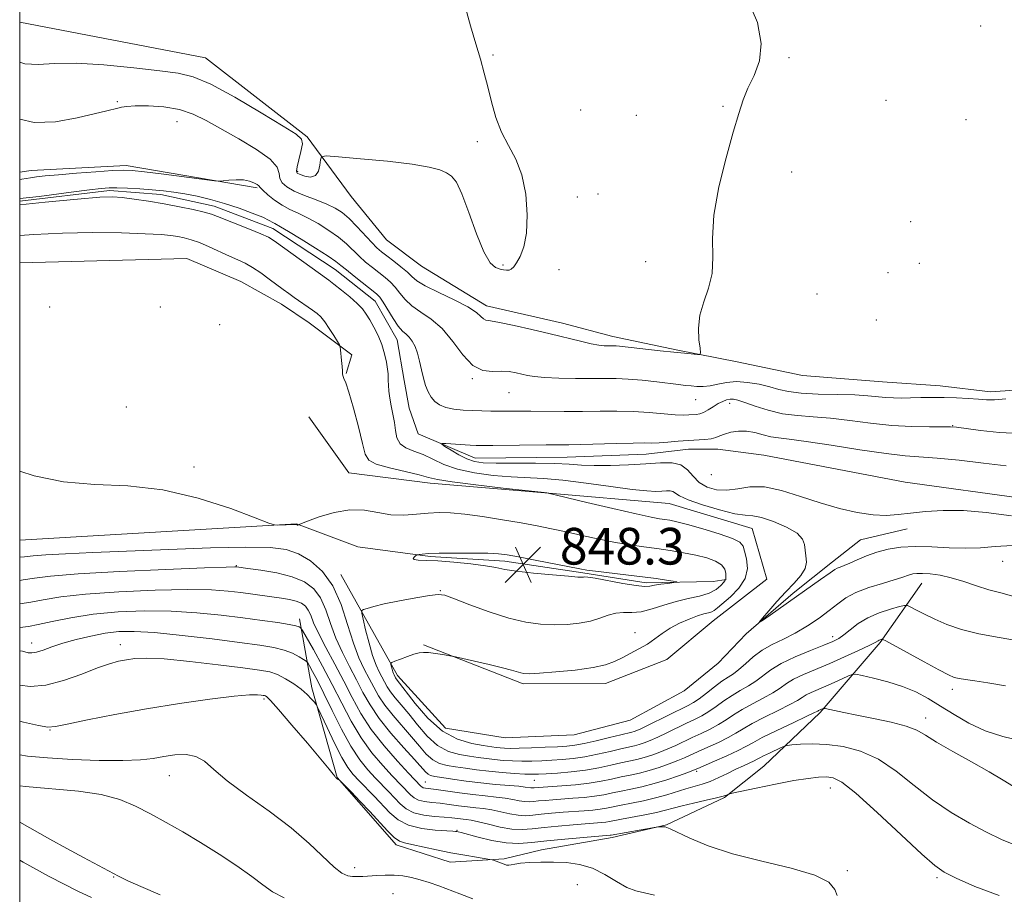
# Model space of a CAD drawing. Extents: x 2124800 to 2127700, y 329800 to 332700.
# Drawn here: x 2125000 to 2125215, y 331302 to 331493 of the extents above; entities that cross this region are included whole.
import ezdxf

# ---------------------------------------------------------------- set-up
doc = ezdxf.new("R2010")
doc.units = 0
doc.header["$MEASUREMENT"] = 0
doc.linetypes.add('rvrstm', pattern=[117.1, 50, -3.9, 0.5, -3.9, 0.5, -3.9, 0.5, -3.9, 50])
for name, color, linetype, lineweight in [('DTM HARD BREAKLINE', 7, 'Continuous', 0), ('DTM SPOT ELEVATION', 2, 'Continuous', 13), ('GRID LINE', 7, 'Continuous', 0), ('INDEX CONTOUR', 41, 'Continuous', 13), ('INTERMEDIATE CONTOUR', 44, 'Continuous', 0), ('SPOT ELEVATION', 7, 'Continuous', 0), ('STREAM - RIVER SINGLE LINE', 142, 'rvrstm', 0)]:
    doc.layers.add(name, color=color, linetype=linetype, lineweight=lineweight)
doc.styles.add('Style-ITALICS', font='ITALICS.shx')

# ---------------------------------------------------------------- blocks, each defined once
blk = doc.blocks.new('SPOT')
at = {"layer": 'SPOT ELEVATION'}
for p, q in [((-3.910000000149012, -3.909999999974389), (3.819999999832362, 3.809999999997672)), ((-1.649999999906868, 3.770000000018626), (1.720000000204891, -3.929999999993015))]:
    blk.add_line(p, q, dxfattribs=at)

msp = doc.modelspace()

# ---------------------------------------------------------------- linework, layer by layer
at = {"layer": 'DTM HARD BREAKLINE', "extrusion": (0.01609451502122212, -0.03492027830054717, 0.9992604969424359), "elevation": 23470.30770363357, "flags": 128}
msp.add_lwpolyline([(2068673.814964736, -588002.7780913969), (2068649.833117437, -587986.3934903911), (2068630.603307456, -587978.6530849088), (2068628.173871971, -587977.9671241594)], dxfattribs=at)
at = {"layer": 'DTM HARD BREAKLINE'}
for points in [[(2125000, 331492.742, 849.554), (2125040.5, 331485.02, 849), (2125062.7, 331467.77, 848.19), (2125072.35, 331454.69, 847.58), (2125079.99, 331445.28, 847.38), (2125087.66, 331439.53, 847.38), (2125101.81, 331430.87, 846.5600000000001), (2125118.44, 331427.08, 846.5600000000001), (2125129.38, 331424.14, 846.5600000000001), (2125143.58, 331421.18, 846.16), (2125156.56, 331418.63, 845.75), (2125170.76, 331415.67, 845.75), (2125188.22, 331414.3, 845.14), (2125200.81, 331413.38, 844.74), (2125211.77, 331412.07, 844.53), (2125227.62, 331413.16, 844.13), (2125236.97, 331413.08, 843.9200000000001), (2125247.51, 331410.55, 843.3100000000001), (2125258.06, 331408.84, 842.91), (2125265.37, 331407.97, 842.5)], [(2125000, 331440.233, 845.792), (2125036.48, 331441.17, 845.35), (2125048.22, 331436.2, 845.14), (2125057.11, 331431.25, 844.74), (2125063.18, 331427.14, 844.74), (2125072.46, 331420.15, 843.72), (2125071.21, 331416.1, 843.9200000000001)], [(2125088.126, 331356.848, 844.165), (2125109.829, 331348.378, 843.605), (2125127.812, 331348.41, 843.325), (2125141.179, 331353.659, 843.115), (2125151.268, 331362.149, 843.0450000000001), (2125162.989, 331371.234, 842.975), (2125159.819, 331382.28, 842.905), (2125141.681, 331387.737, 842.905), (2125114.585, 331390.048, 844.025), (2125089.546, 331392.124, 844.585), (2125071.827, 331394.407, 845.145), (2125063.058, 331406.612, 844.725)], [(2125000, 331379.736, 846.4580000000001), (2125060.37, 331383.27, 845.96), (2125073.74, 331378.29, 847.1700000000001), (2125089.57, 331376.12, 848.19), (2125105.81, 331375.17, 848.39), (2125122.85, 331372.59, 848.19), (2125136.65, 331370.44, 848.39), (2125151.28, 331370.73, 847.58), (2125154.13, 331371.11, 845.96)], [(2125070.03, 331372.22, 847.38), (2125082.44, 331350.18, 843.52), (2125092.91, 331338.71, 842.1), (2125105.89, 331336.57, 842.3000000000001), (2125120.93, 331337.26, 842.3000000000001), (2125133.15, 331340.4, 842.3000000000001), (2125144.99, 331346.81, 842.1), (2125152.35, 331352.84, 842.1), (2125158.5, 331359.29, 842.1), (2125168.73, 331368.14, 841.69), (2125177.32, 331374.98, 841.49), (2125183.46, 331379.8, 841.08), (2125193.64, 331382.16, 840.88)], [(2125061.01, 331362.55, 853.47), (2125063.73, 331347.49, 857.54), (2125069.25, 331327.94, 859.97), (2125076.09, 331320.16, 860.38), (2125082.13, 331313.2, 860.38), (2125093.88, 331309.45, 860.79), (2125105.67, 331310.16, 859.77), (2125113.81, 331312.12, 859.36), (2125129.28, 331314.84, 858.35), (2125141.08, 331317.58, 857.94), (2125153.73, 331323.57, 856.11), (2125162.32, 331330.41, 855.1), (2125174.61, 331342.09, 852.25), (2125187.74, 331357.42, 848.19), (2125196.79, 331370.35, 844.74)]]:
    msp.add_polyline3d(points, dxfattribs=at)
at = {"layer": 'DTM SPOT ELEVATION'}
for p in [(2125209.64, 331491.93, 844.5), (2125103.24, 331485.64, 847.85), (2125167.86, 331485.05, 845.8000000000001), (2125188.96, 331475.74, 845.3000000000001), (2125021.27, 331475.45, 846.19), (2125122.37, 331473.59, 846.9), (2125153.47, 331474.38, 846.1), (2125134.5, 331472.41, 846.5), (2125206.43, 331471.5, 844.9), (2125034.3, 331471.09, 845.09), (2125099.83, 331466.7, 848.29), (2125060.64, 331460.23, 848.27), (2125168.45, 331460.07, 845.6), (2125121.68, 331454.61, 847.69), (2125126.17, 331455.24, 847.49), (2125194.41, 331449.2, 844.9), (2125105.46, 331439.75, 848.1700000000001), (2125136.56, 331440.52, 846.29), (2125196.27, 331440.14, 845.3000000000001), (2125117.66, 331438.75, 847.39), (2125189.41, 331438.13, 845.79), (2125173.95, 331433.44, 845.6), (2125030.67, 331430.64, 845.76), (2125006.57, 331430.57, 845.87), (2125043.6, 331426.78, 844.1700000000001), (2125186.91, 331427.74, 845.47), (2125098.72, 331414.99, 843.87), (2125106.72, 331411.88, 843.07), (2125147.44, 331410.38, 843.1700000000001), (2125154.92, 331409.56, 841.47), (2125023.24, 331408.78, 845.27), (2125203.56, 331404.72, 842.0600000000001), (2125038.04, 331395.72, 845.89), (2125150.92, 331393.99, 838.37), (2125214.44, 331375.11, 842.59), (2125047.24, 331374.19, 849.89), (2125091.74, 331368.67, 846.09), (2125134.27, 331359.51, 844.69), (2125177.37, 331358.68, 845.49), (2125002.62, 331357.28, 855.39), (2125021.96, 331356.89, 857.39), (2125203.48, 331347.16, 848.49), (2125053.27, 331345.04, 860.29), (2125197.67, 331340.91, 851.39), (2125006.59, 331338.28, 860.09), (2125032.67, 331328.34, 862.79), (2125147.66, 331329.25, 852.29), (2125088.51, 331326.94, 851.09), (2125112.29, 331327.31, 848.89), (2125176.83, 331325.66, 856.69), (2125095.4, 331316.37, 857.89), (2125073.09, 331308.21, 861.49), (2125020.52, 331306.19, 866.09), (2125180.57, 331307.59, 857.79), (2125200.09, 331306.05, 856.29), (2125121.69, 331304.51, 861.29), (2125081.45, 331302.58, 863.09)]:
    msp.add_point(p, dxfattribs=at)
at = {"layer": 'GRID LINE', "flags": 128}
msp.add_lwpolyline([(2125000, 330000), (2127500, 330000), (2127500, 332500), (2125000, 332500), (2125000, 330000)], dxfattribs=at)
at = {"layer": 'INDEX CONTOUR', "flags": 128}
for points, elevation in [([(2125216.409, 331385.061), (2125210.854, 331385.76), (2125205.879, 331386.166), (2125201.47, 331386.206), (2125197.63, 331385.979), (2125194.366, 331385.632), (2125191.613, 331385.305), (2125189.021, 331385.134), (2125186.169, 331385.249), (2125182.737, 331385.752), (2125178.822, 331386.628), (2125174.616, 331387.831), (2125170.324, 331389.255), (2125166.189, 331390.56), (2125162.462, 331391.348), (2125159.32, 331391.365), (2125156.648, 331390.953), (2125154.258, 331390.598), (2125152.011, 331390.699), (2125149.974, 331391.292), (2125148.261, 331392.325), (2125146.916, 331393.695), (2125145.687, 331395.088), (2125144.249, 331396.14), (2125142.319, 331396.588), (2125139.797, 331396.578), (2125136.623, 331396.361), (2125132.842, 331396.151), (2125128.901, 331396.018), (2125125.352, 331396.001), (2125122.528, 331396.114), (2125119.901, 331396.289), (2125116.722, 331396.441), (2125112.523, 331396.501), (2125103.921, 331396.52), (2125101.111, 331396.608), (2125099.186, 331396.876), (2125097.563, 331397.435), (2125095.808, 331398.331), (2125094.096, 331399.348), (2125092.756, 331400.197), (2125092.066, 331400.668), (2125092.121, 331400.822), (2125092.966, 331400.788), (2125098.248, 331400.461), (2125099.553, 331400.402), (2125100.956, 331400.384), (2125103.222, 331400.399), (2125114.837, 331400.509), (2125119.786, 331400.54), (2125122.434, 331400.597), (2125130.21, 331400.841), (2125133.81, 331400.924), (2125136.258, 331400.926), (2125137.937, 331400.906), (2125139.494, 331400.943), (2125141.424, 331401.094), (2125143.619, 331401.303), (2125145.819, 331401.487), (2125149.487, 331401.678), (2125150.836, 331401.825), (2125151.856, 331402.1), (2125152.754, 331402.468), (2125153.79, 331402.875), (2125155.158, 331403.254), (2125156.798, 331403.5), (2125158.586, 331403.501), (2125160.411, 331403.193), (2125162.2, 331402.724), (2125163.895, 331402.292), (2125165.574, 331402.024), (2125167.87, 331401.765), (2125171.554, 331401.283), (2125177.041, 331400.441), (2125183.315, 331399.452), (2125189.003, 331398.62), (2125193.153, 331398.155), (2125200.155, 331397.634), (2125204.948, 331397.155), (2125210.284, 331396.546), (2125215.23, 331395.941)], 840), ([(2125218.387, 331335.961), (2125214.457, 331336.88), (2125210.639, 331338.111), (2125207.092, 331339.757), (2125203.845, 331341.642), (2125200.893, 331343.514), (2125198.192, 331345.171), (2125195.523, 331346.593), (2125192.628, 331347.803), (2125189.388, 331348.818), (2125186.249, 331349.617), (2125183.798, 331350.168), (2125182.414, 331350.444), (2125181.643, 331350.424), (2125180.827, 331350.09), (2125179.465, 331349.455), (2125177.701, 331348.646), (2125175.84, 331347.823), (2125172.701, 331346.494), (2125171.56, 331345.949), (2125170.678, 331345.416), (2125169.66, 331344.762), (2125168.025, 331343.834), (2125165.484, 331342.547), (2125162.517, 331341.083), (2125159.804, 331339.691), (2125157.826, 331338.555), (2125156.26, 331337.587), (2125154.591, 331336.63), (2125152.461, 331335.579), (2125150.129, 331334.516), (2125148.016, 331333.572), (2125145.053, 331332.221), (2125143.575, 331331.597), (2125141.692, 331330.874), (2125139.528, 331330.117), (2125137.307, 331329.434), (2125135.205, 331328.899), (2125133.194, 331328.46), (2125131.194, 331328.037), (2125129.118, 331327.569), (2125126.838, 331327.093), (2125124.22, 331326.667), (2125121.227, 331326.336), (2125118.243, 331326.097), (2125113.167, 331325.752), (2125112.218, 331325.657), (2125111.871, 331325.633), (2125111.519, 331325.65), (2125110.273, 331325.842), (2125108.859, 331325.999), (2125103.798, 331326.429), (2125100.618, 331326.745), (2125097.386, 331327.144), (2125094.426, 331327.561), (2125092.069, 331327.916), (2125090.542, 331328.158), (2125089.647, 331328.365), (2125089.079, 331328.648), (2125088.53, 331329.147), (2125086.139, 331331.822), (2125083.771, 331334.43), (2125080.995, 331337.587), (2125078.401, 331340.817), (2125076.425, 331343.757), (2125074.894, 331346.497), (2125073.483, 331349.234), (2125071.949, 331352.128), (2125070.389, 331355.173), (2125068.979, 331358.323), (2125067.833, 331361.501), (2125066.793, 331364.504), (2125065.633, 331367.1), (2125064.138, 331369.115), (2125062.13, 331370.617), (2125059.445, 331371.731), (2125056.066, 331372.567), (2125052.594, 331373.166), (2125049.778, 331373.556), (2125047.291, 331373.883), (2125046.912, 331373.89), (2125045.072, 331373.836), (2125040.316, 331373.66), (2125031.884, 331373.321), (2125021.787, 331372.863), (2125012.728, 331372.35), (2125006.744, 331371.845), (2125003.198, 331371.393), (2125000.787, 331371.034), (2124999.999, 331370.953)], 850), ([(2125138.483, 331302.243), (2125136.305, 331302.735), (2125134.423, 331303.179), (2125132.487, 331303.935), (2125130.221, 331305.23), (2125127.665, 331306.767), (2125124.934, 331308.116), (2125122.131, 331308.947), (2125119.299, 331309.336), (2125116.468, 331309.456), (2125113.703, 331309.455), (2125111.218, 331309.372), (2125109.263, 331309.222), (2125108, 331309.026), (2125107.246, 331308.847), (2125106.733, 331308.757), (2125106.234, 331308.809), (2125105.692, 331308.973), (2125103.376, 331309.863), (2125103.066, 331309.968), (2125102.594, 331310.061), (2125099.666, 331310.517), (2125097.076, 331310.948), (2125094.057, 331311.504), (2125090.896, 331312.154), (2125085.551, 331313.305), (2125083.956, 331313.638), (2125082.832, 331314.048), (2125081.72, 331314.862), (2125080.255, 331316.314), (2125076.422, 331320.48), (2125074.306, 331322.718), (2125072.365, 331324.719), (2125069.772, 331327.337), (2125069.68, 331327.401), (2125069.476, 331327.494), (2125069.363, 331327.558), (2125069.028, 331327.837), (2125068.906, 331327.958), (2125068.72, 331328.182), (2125068.374, 331328.635), (2125067.51, 331329.717), (2125065.707, 331331.903), (2125062.764, 331335.4), (2125059.378, 331339.38), (2125056.474, 331342.754), (2125054.739, 331344.704), (2125053.949, 331345.508), (2125053.645, 331345.715), (2125053.432, 331345.789), (2125053.148, 331345.843), (2125052.691, 331345.903), (2125051.869, 331345.97), (2125050.122, 331345.93), (2125046.799, 331345.641), (2125041.5, 331345.001), (2125034.827, 331344.062), (2125027.631, 331342.915), (2125020.725, 331341.666), (2125014.759, 331340.485), (2125010.343, 331339.556), (2125007.777, 331339.032), (2125006.114, 331338.941), (2125004.096, 331339.275), (2125000.808, 331340.019), (2124999.999, 331340.235)], 860)]:
    msp.add_lwpolyline(points, dxfattribs=dict(at, elevation=elevation))
at = {"layer": 'INTERMEDIATE CONTOUR', "flags": 128}
for points, elevation in [([(2124999.999, 331471.635), (2125003.128, 331470.888), (2125007.796, 331471.02), (2125012.508, 331471.856), (2125019.004, 331473.442), (2125021.379, 331473.984), (2125022.193, 331474.193), (2125023.339, 331474.386), (2125025.218, 331474.508), (2125028.065, 331474.495), (2125031.469, 331474.256), (2125034.855, 331473.69), (2125037.825, 331472.713), (2125040.688, 331471.314), (2125047.795, 331467.316), (2125051.655, 331465.012), (2125054.636, 331462.877), (2125056.135, 331461.136), (2125056.61, 331459.755), (2125056.782, 331458.634), (2125057.273, 331457.679), (2125058.281, 331456.799), (2125059.904, 331455.913), (2125062.149, 331454.961), (2125064.661, 331453.984), (2125067, 331453.049), (2125068.845, 331452.177), (2125070.37, 331451.204), (2125071.871, 331449.918), (2125073.559, 331448.206), (2125076.794, 331444.699), (2125077.949, 331443.537), (2125078.954, 331442.662), (2125080.103, 331441.771), (2125081.588, 331440.641), (2125083.185, 331439.393), (2125084.57, 331438.224), (2125085.573, 331437.266), (2125086.67, 331436.35), (2125088.491, 331435.239), (2125091.415, 331433.781), (2125094.806, 331432.155), (2125097.768, 331430.629), (2125099.634, 331429.421), (2125100.621, 331428.56), (2125101.169, 331428.027), (2125101.721, 331427.766), (2125102.74, 331427.584), (2125104.686, 331427.249), (2125107.841, 331426.597), (2125111.747, 331425.716), (2125115.763, 331424.76), (2125122.341, 331423.119), (2125124.692, 331422.576), (2125126.38, 331422.275), (2125127.543, 331422.158), (2125128.358, 331422.138), (2125129.543, 331422.138), (2125130.123, 331422.112), (2125130.857, 331422.047), (2125139.71, 331421.06), (2125142.692, 331420.743), (2125145.052, 331420.507), (2125147.835, 331420.254), (2125148.397, 331420.258), (2125148.55, 331420.611), (2125148.421, 331421.615), (2125148.17, 331423.47), (2125148.053, 331425.967), (2125148.354, 331428.798), (2125149.226, 331431.717), (2125150.297, 331434.738), (2125151.06, 331437.946), (2125151.2, 331441.466), (2125151.124, 331445.592), (2125151.433, 331450.668), (2125152.537, 331456.802), (2125154.121, 331463.188), (2125155.682, 331468.791), (2125156.857, 331472.864), (2125157.82, 331475.822), (2125158.884, 331478.362), (2125160.21, 331481.099), (2125161.366, 331484.297), (2125161.771, 331488.133), (2125160.951, 331492.681), (2125158.872, 331497.585)], 846), ([(2124999.999, 331484.017), (2125001.125, 331483.643), (2125003.997, 331483.498), (2125007.561, 331483.724), (2125012.294, 331483.83), (2125018.386, 331483.452), (2125024.887, 331482.774), (2125030.561, 331482.112), (2125034.597, 331481.627), (2125037.876, 331480.87), (2125041.712, 331479.236), (2125046.963, 331476.384), (2125052.689, 331473.018), (2125057.497, 331470.106), (2125060.335, 331468.336), (2125061.509, 331467.269), (2125061.663, 331466.188), (2125061.368, 331464.579), (2125060.913, 331462.741), (2125060.513, 331461.177), (2125060.361, 331460.256), (2125060.555, 331459.8), (2125061.172, 331459.501), (2125062.219, 331459.152), (2125063.438, 331458.971), (2125064.503, 331459.279), (2125065.167, 331460.266), (2125065.495, 331461.585), (2125065.626, 331462.757), (2125065.823, 331463.406), (2125066.833, 331463.567), (2125069.522, 331463.379), (2125074.359, 331462.968), (2125080.225, 331462.416), (2125085.606, 331461.791), (2125089.336, 331461.154), (2125091.641, 331460.518), (2125093.098, 331459.889), (2125094.221, 331459.166), (2125095.281, 331457.839), (2125096.491, 331455.291), (2125097.99, 331451.221), (2125099.647, 331446.575), (2125101.257, 331442.611), (2125102.657, 331440.271), (2125103.829, 331439.241), (2125104.793, 331438.894), (2125105.574, 331438.713), (2125106.212, 331438.624), (2125106.753, 331438.666), (2125107.248, 331438.887), (2125107.775, 331439.383), (2125108.42, 331440.259), (2125109.212, 331441.638), (2125109.995, 331443.725), (2125110.555, 331446.74), (2125110.71, 331450.753), (2125110.389, 331455.216), (2125109.55, 331459.429), (2125108.21, 331462.884), (2125106.622, 331465.844), (2125105.099, 331468.765), (2125103.884, 331471.985), (2125102.931, 331475.364), (2125102.124, 331478.643), (2125101.351, 331481.663), (2125100.512, 331484.677), (2125099.512, 331488.04), (2125098.319, 331491.972), (2125097.162, 331496.155)], 848), ([(2124999.999, 331458.441), (2125000.499, 331458.519), (2125002.346, 331458.816), (2125003.646, 331458.995), (2125005.575, 331459.214), (2125008.452, 331459.483), (2125012.382, 331459.807), (2125016.625, 331460.126), (2125020.227, 331460.371), (2125022.589, 331460.481), (2125024.532, 331460.407), (2125027.23, 331460.109), (2125031.437, 331459.582), (2125042.514, 331458.166), (2125043.592, 331458.088), (2125044.397, 331458.153), (2125045.647, 331458.286), (2125047.225, 331458.384), (2125048.808, 331458.336), (2125050.125, 331458.072), (2125051.116, 331457.685), (2125051.772, 331457.31), (2125052.135, 331457.025), (2125052.46, 331456.685), (2125053.052, 331456.09), (2125054.133, 331455.118), (2125055.597, 331453.941), (2125057.252, 331452.807), (2125058.96, 331451.889), (2125060.778, 331451.049), (2125062.814, 331450.071), (2125065.112, 331448.802), (2125067.459, 331447.333), (2125069.578, 331445.818), (2125071.274, 331444.38), (2125074.031, 331441.707), (2125075.477, 331440.424), (2125076.972, 331439.201), (2125079.718, 331437.059), (2125080.888, 331436.058), (2125081.945, 331434.945), (2125082.946, 331433.64), (2125084.073, 331432.227), (2125085.547, 331430.835), (2125087.505, 331429.511), (2125089.794, 331427.983), (2125092.181, 331425.902), (2125094.484, 331423.102), (2125096.701, 331420.168), (2125098.878, 331417.872), (2125101.04, 331416.765), (2125103.127, 331416.516), (2125105.06, 331416.575), (2125106.775, 331416.497), (2125108.278, 331416.265), (2125110.803, 331415.684), (2125112.282, 331415.438), (2125114.461, 331415.238), (2125117.595, 331415.098), (2125121.224, 331415.014), (2125124.707, 331414.988), (2125127.585, 331415.001), (2125130.125, 331414.987), (2125132.775, 331414.871), (2125135.831, 331414.603), (2125138.974, 331414.254), (2125143.757, 331413.676), (2125145.236, 331413.509), (2125146.478, 331413.383), (2125147.745, 331413.278), (2125149.116, 331413.259), (2125150.626, 331413.406), (2125152.305, 331413.751), (2125154.202, 331414.126), (2125156.369, 331414.315), (2125158.805, 331414.159), (2125161.309, 331413.736), (2125163.627, 331413.183), (2125165.64, 331412.626), (2125167.754, 331412.138), (2125170.509, 331411.783), (2125174.226, 331411.595), (2125178.364, 331411.502), (2125182.168, 331411.402), (2125185.064, 331411.223), (2125188.981, 331410.833), (2125190.661, 331410.747), (2125192.417, 331410.739), (2125194.368, 331410.779), (2125196.599, 331410.835), (2125199.067, 331410.875), (2125201.697, 331410.867), (2125204.388, 331410.788), (2125206.944, 331410.656), (2125209.145, 331410.5), (2125210.908, 331410.362), (2125212.7, 331410.339), (2125215.126, 331410.541)], 844), ([(2124999.999, 331454.273), (2125004.223, 331454.744), (2125011.251, 331455.658), (2125015.204, 331456.16), (2125017.8, 331456.462), (2125019.528, 331456.585), (2125021.221, 331456.585), (2125023.505, 331456.514), (2125026.197, 331456.383), (2125028.907, 331456.203), (2125031.351, 331455.976), (2125033.655, 331455.679), (2125036.049, 331455.283), (2125038.714, 331454.759), (2125041.627, 331454.08), (2125044.714, 331453.221), (2125047.855, 331452.188), (2125050.742, 331451.119), (2125053.015, 331450.186), (2125054.435, 331449.519), (2125055.203, 331449.082), (2125055.639, 331448.797), (2125056.933, 331448.081), (2125058.628, 331447.093), (2125061.379, 331445.426), (2125064.547, 331443.462), (2125067.284, 331441.718), (2125068.991, 331440.554), (2125070.092, 331439.696), (2125071.27, 331438.714), (2125073.005, 331437.312), (2125077.849, 331433.476), (2125078.589, 331432.722), (2125079.32, 331431.665), (2125081.479, 331428.104), (2125082.604, 331426.43), (2125083.536, 331425.346), (2125084.306, 331424.655), (2125084.987, 331424.023), (2125085.636, 331423.167), (2125086.245, 331422.015), (2125086.789, 331420.552), (2125087.254, 331418.795), (2125087.675, 331416.905), (2125088.097, 331415.08), (2125088.564, 331413.479), (2125089.107, 331412.115), (2125089.754, 331410.964), (2125090.545, 331410.005), (2125091.571, 331409.241), (2125092.936, 331408.679), (2125094.697, 331408.316), (2125096.714, 331408.106), (2125098.804, 331407.993), (2125100.816, 331407.929), (2125102.75, 331407.897), (2125104.644, 331407.888), (2125108.765, 331407.896), (2125111.493, 331407.882), (2125118.809, 331407.806), (2125122.809, 331407.806), (2125126.644, 331407.858), (2125130.305, 331407.894), (2125133.852, 331407.827), (2125137.291, 331407.606), (2125142.964, 331407.091), (2125144.762, 331407.01), (2125145.971, 331407.037), (2125147.592, 331407.15), (2125148.346, 331407.276), (2125149.197, 331407.588), (2125150.211, 331408.153), (2125151.314, 331408.851), (2125152.396, 331409.514), (2125153.371, 331410.008), (2125154.233, 331410.322), (2125154.994, 331410.477), (2125155.719, 331410.48), (2125156.675, 331410.271), (2125158.18, 331409.777), (2125160.451, 331408.979), (2125163.301, 331408.075), (2125166.446, 331407.322), (2125169.676, 331406.894), (2125173.089, 331406.644), (2125176.861, 331406.343), (2125181.099, 331405.833), (2125185.635, 331405.237), (2125190.238, 331404.748), (2125194.642, 331404.506), (2125198.476, 331404.452), (2125201.339, 331404.477), (2125203.063, 331404.476), (2125204.406, 331404.379), (2125209.625, 331403.685), (2125213.758, 331403.24), (2125218.024, 331403.001)], 842), ([(2125216.565, 331378.533), (2125212.792, 331378.315), (2125209.596, 331378.071), (2125206.407, 331377.95), (2125202.804, 331378.044), (2125199.004, 331378.228), (2125195.382, 331378.317), (2125192.226, 331378.162), (2125189.487, 331377.753), (2125187.029, 331377.114), (2125184.756, 331376.291), (2125182.735, 331375.425), (2125181.071, 331374.68), (2125179.836, 331374.176), (2125178.966, 331373.856), (2125178.359, 331373.621), (2125177.828, 331373.324), (2125176.83, 331372.619), (2125174.736, 331371.116), (2125171.216, 331368.626), (2125163.717, 331363.357), (2125161.841, 331362.06), (2125161.41, 331361.887), (2125162.053, 331362.688), (2125163.417, 331364.279), (2125165.204, 331366.324), (2125167.128, 331368.448), (2125168.926, 331370.353), (2125170.388, 331372.032), (2125171.325, 331373.545), (2125171.63, 331374.952), (2125171.529, 331376.276), (2125171.332, 331377.531), (2125171.211, 331378.74), (2125170.799, 331379.953), (2125169.586, 331381.224), (2125167.282, 331382.563), (2125164.438, 331383.779), (2125161.82, 331384.634), (2125159.935, 331384.994), (2125158.258, 331385.15), (2125156.005, 331385.498), (2125152.685, 331386.317), (2125148.966, 331387.43), (2125145.811, 331388.54), (2125143.929, 331389.408), (2125142.481, 331390.355), (2125141.881, 331390.495), (2125141.093, 331390.491), (2125140.105, 331390.424), (2125138.817, 331390.376), (2125136.817, 331390.457), (2125133.615, 331390.785), (2125128.964, 331391.419), (2125123.593, 331392.176), (2125118.471, 331392.816), (2125114.307, 331393.17), (2125107.231, 331393.524), (2125103.295, 331393.857), (2125099.241, 331394.407), (2125095.543, 331395.208), (2125092.549, 331396.256), (2125090.12, 331397.389), (2125087.999, 331398.404), (2125086.004, 331399.176), (2125084.262, 331399.883), (2125082.977, 331400.776), (2125082.273, 331402.047), (2125081.954, 331403.63), (2125081.743, 331405.397), (2125081.43, 331407.226), (2125081.056, 331409.028), (2125080.727, 331410.722), (2125080.525, 331412.233), (2125080.431, 331413.517), (2125080.405, 331414.535), (2125080.401, 331415.3), (2125080.371, 331416.047), (2125080.263, 331417.06), (2125080.027, 331418.545), (2125079.621, 331420.387), (2125079.005, 331422.395), (2125078.17, 331424.387), (2125077.235, 331426.231), (2125076.352, 331427.81), (2125075.603, 331429.065), (2125074.788, 331430.174), (2125073.639, 331431.373), (2125072.002, 331432.813), (2125070.171, 331434.302), (2125068.559, 331435.561), (2125067.412, 331436.429), (2125055.513, 331445.059), (2125054.248, 331445.829), (2125052.62, 331446.582), (2125050.157, 331447.588), (2125043.133, 331450.367), (2125041.819, 331450.842), (2125040.229, 331451.291), (2125037.865, 331451.85), (2125034.864, 331452.484), (2125031.519, 331453.116), (2125028.124, 331453.68), (2125024.969, 331454.141), (2125022.346, 331454.472), (2125020.251, 331454.637), (2125017.499, 331454.563), (2125012.613, 331454.162), (2125005.543, 331453.486), (2124999.999, 331452.926)], 842), ([(2125217.389, 331367.256), (2125214.047, 331368.239), (2125211.425, 331368.902), (2125208.732, 331369.738), (2125205.947, 331370.675), (2125203.244, 331371.5), (2125200.778, 331372.045), (2125198.652, 331372.339), (2125196.951, 331372.451), (2125195.718, 331372.445), (2125194.837, 331372.348), (2125194.153, 331372.176), (2125192.474, 331371.581), (2125190.791, 331371.047), (2125188.228, 331370.293), (2125185.235, 331369.357), (2125182.434, 331368.294), (2125180.264, 331367.14), (2125178.47, 331365.858), (2125176.618, 331364.393), (2125174.381, 331362.729), (2125171.843, 331361.014), (2125169.195, 331359.437), (2125166.607, 331358.119), (2125164.167, 331356.931), (2125161.943, 331355.676), (2125159.99, 331354.231), (2125158.312, 331352.757), (2125156.898, 331351.49), (2125155.705, 331350.578), (2125154.549, 331349.817), (2125153.211, 331348.915), (2125151.562, 331347.68), (2125149.805, 331346.316), (2125148.231, 331345.125), (2125147.005, 331344.306), (2125145.806, 331343.649), (2125136.996, 331339.244), (2125135.493, 331338.53), (2125134.615, 331338.159), (2125134.068, 331337.979), (2125133.545, 331337.846), (2125131.131, 331337.263), (2125128.67, 331336.646), (2125125.783, 331335.934), (2125123.116, 331335.321), (2125121.113, 331334.948), (2125119.39, 331334.758), (2125117.359, 331334.64), (2125114.635, 331334.511), (2125111.624, 331334.384), (2125108.935, 331334.298), (2125107.026, 331334.279), (2125105.758, 331334.317), (2125104.842, 331334.393), (2125103.984, 331334.496), (2125101.14, 331334.903), (2125098.61, 331335.337), (2125095.514, 331336.266), (2125092.212, 331338.051), (2125089.049, 331340.853), (2125086.299, 331344.037), (2125082.141, 331349.486), (2125081.994, 331349.704), (2125081.661, 331350.333), (2125081.531, 331350.62), (2125081.387, 331351.019), (2125081.235, 331351.55), (2125080.982, 331352.564), (2125080.957, 331352.829), (2125081.185, 331353.017), (2125081.859, 331353.292), (2125083.083, 331353.759), (2125084.588, 331354.318), (2125086.015, 331354.815), (2125087.115, 331355.123), (2125088.079, 331355.237), (2125089.204, 331355.182), (2125090.681, 331354.992), (2125092.245, 331354.745), (2125094.3, 331354.387), (2125095.097, 331354.224), (2125099.218, 331353.311), (2125102.398, 331352.588), (2125105.305, 331351.893), (2125107.306, 331351.357), (2125109.316, 331350.738), (2125110.019, 331350.6), (2125111.187, 331350.582), (2125113.404, 331350.702), (2125116.993, 331350.973), (2125121.217, 331351.381), (2125125.075, 331351.904), (2125127.825, 331352.523), (2125129.755, 331353.238), (2125131.407, 331354.051), (2125133.208, 331354.964), (2125135.107, 331355.967), (2125136.932, 331357.05), (2125138.576, 331358.197), (2125140.174, 331359.365), (2125141.925, 331360.507), (2125143.946, 331361.572), (2125146.028, 331362.489), (2125147.883, 331363.182), (2125149.288, 331363.611), (2125150.287, 331363.871), (2125150.991, 331364.09), (2125151.541, 331364.403), (2125152.22, 331364.959), (2125155.061, 331367.371), (2125156.919, 331369.235), (2125158.296, 331371.354), (2125158.749, 331373.566), (2125158.55, 331375.635), (2125158.148, 331377.312), (2125157.816, 331378.441), (2125157.132, 331379.248), (2125155.498, 331380.055), (2125152.567, 331381.087), (2125148.999, 331382.198), (2125145.702, 331383.145), (2125143.373, 331383.749), (2125141.844, 331384.074), (2125140.736, 331384.247), (2125139.607, 331384.41), (2125137.775, 331384.742), (2125134.497, 331385.446), (2125129.417, 331386.616), (2125123.714, 331387.962), (2125114.971, 331390.031), (2125114.452, 331390.1), (2125105.509, 331391.086), (2125099.545, 331391.777), (2125094.363, 331392.44), (2125091.174, 331392.962), (2125089.196, 331393.427), (2125087.144, 331393.971), (2125084.109, 331394.686), (2125080.676, 331395.507), (2125077.802, 331396.329), (2125076.174, 331397.159), (2125075.4, 331398.453), (2125074.815, 331400.78), (2125073.912, 331404.427), (2125072.819, 331408.555), (2125071.822, 331412.045), (2125071.141, 331414.069), (2125070.748, 331414.978), (2125070.546, 331415.415), (2125070.449, 331415.925), (2125070.396, 331416.655), (2125070.336, 331417.656), (2125070.232, 331418.919), (2125069.998, 331421.254), (2125069.915, 331421.865), (2125069.735, 331422.338), (2125069.302, 331423.081), (2125068.521, 331424.368), (2125067.536, 331425.933), (2125066.548, 331427.382), (2125065.696, 331428.424), (2125064.87, 331429.189), (2125063.894, 331429.914), (2125059.913, 331432.668), (2125058.702, 331433.521), (2125057.504, 331434.393), (2125054.439, 331436.687), (2125052.589, 331438.03), (2125050.786, 331439.23), (2125049.165, 331440.138), (2125047.572, 331440.89), (2125045.775, 331441.691), (2125041.342, 331443.74), (2125039.192, 331444.66), (2125037.394, 331445.3), (2125035.873, 331445.707), (2125034.481, 331445.984), (2125032.986, 331446.214), (2125030.828, 331446.42), (2125027.364, 331446.606), (2125022.196, 331446.766), (2125015.913, 331446.836), (2125009.346, 331446.741), (2125003.118, 331446.44), (2124999.999, 331446.24)], 844), ([(2125218.362, 331357.688), (2125213.699, 331358.447), (2125209.247, 331359.263), (2125205.443, 331360.244), (2125202.276, 331361.342), (2125199.624, 331362.469), (2125197.395, 331363.536), (2125195.632, 331364.45), (2125194.41, 331365.116), (2125193.703, 331365.461), (2125193.067, 331365.487), (2125191.96, 331365.216), (2125190.008, 331364.669), (2125187.533, 331363.856), (2125185.025, 331362.786), (2125182.888, 331361.499), (2125181.163, 331360.184), (2125179.802, 331359.059), (2125178.683, 331358.264), (2125177.393, 331357.605), (2125175.444, 331356.806), (2125172.549, 331355.666), (2125169.213, 331354.279), (2125166.138, 331352.81), (2125163.846, 331351.404), (2125160.607, 331348.937), (2125158.964, 331347.901), (2125157.204, 331346.906), (2125155.409, 331345.841), (2125153.65, 331344.639), (2125151.957, 331343.407), (2125150.351, 331342.293), (2125148.824, 331341.397), (2125147.247, 331340.605), (2125145.46, 331339.753), (2125141.197, 331337.657), (2125139.189, 331336.695), (2125137.56, 331335.978), (2125136.253, 331335.478), (2125135.148, 331335.131), (2125134.098, 331334.863), (2125131.152, 331334.187), (2125128.812, 331333.619), (2125126.078, 331332.984), (2125123.293, 331332.425), (2125120.727, 331332.052), (2125118.363, 331331.831), (2125116.109, 331331.693), (2125113.893, 331331.583), (2125111.708, 331331.507), (2125109.569, 331331.489), (2125107.489, 331331.543), (2125105.492, 331331.662), (2125103.61, 331331.832), (2125101.837, 331332.041), (2125100.055, 331332.289), (2125098.116, 331332.574), (2125095.92, 331332.945), (2125093.558, 331333.632), (2125091.168, 331334.915), (2125088.876, 331336.951), (2125086.754, 331339.395), (2125084.861, 331341.783), (2125083.247, 331343.746), (2125081.924, 331345.31), (2125080.894, 331346.596), (2125080.138, 331347.722), (2125079.552, 331348.77), (2125078.414, 331350.971), (2125077.742, 331352.452), (2125076.999, 331354.516), (2125076.208, 331357.258), (2125075.47, 331360.147), (2125074.905, 331362.493), (2125074.617, 331363.801), (2125074.647, 331364.335), (2125075.022, 331364.554), (2125075.806, 331364.839), (2125077.223, 331365.263), (2125079.538, 331365.824), (2125082.824, 331366.497), (2125086.405, 331367.161), (2125089.413, 331367.671), (2125091.295, 331367.887), (2125092.761, 331367.685), (2125094.828, 331366.941), (2125098.216, 331365.624), (2125102.44, 331364.067), (2125106.715, 331362.685), (2125110.427, 331361.809), (2125113.634, 331361.384), (2125116.571, 331361.266), (2125119.409, 331361.336), (2125122.089, 331361.587), (2125124.493, 331362.042), (2125126.547, 331362.682), (2125128.347, 331363.334), (2125130.03, 331363.785), (2125131.73, 331363.907), (2125133.554, 331363.915), (2125135.604, 331364.111), (2125137.95, 331364.699), (2125140.514, 331365.526), (2125143.189, 331366.342), (2125145.851, 331366.967), (2125148.317, 331367.506), (2125150.392, 331368.132), (2125151.925, 331368.956), (2125152.962, 331369.829), (2125153.596, 331370.541), (2125153.923, 331370.956), (2125154.048, 331371.254), (2125154.077, 331371.689), (2125154.062, 331372.442), (2125153.823, 331373.394), (2125153.127, 331374.352), (2125151.797, 331375.163), (2125149.888, 331375.836), (2125147.525, 331376.42), (2125144.826, 331376.957), (2125141.937, 331377.445), (2125139.01, 331377.875), (2125136.138, 331378.256), (2125133.194, 331378.666), (2125129.993, 331379.202), (2125126.434, 331379.925), (2125122.74, 331380.747), (2125119.214, 331381.544), (2125116.041, 331382.223), (2125112.918, 331382.84), (2125109.426, 331383.477), (2125105.311, 331384.182), (2125101.001, 331384.868), (2125097.092, 331385.406), (2125094.009, 331385.696), (2125091.494, 331385.754), (2125089.118, 331385.623), (2125086.541, 331385.374), (2125083.785, 331385.188), (2125080.961, 331385.275), (2125078.139, 331385.736), (2125075.214, 331386.239), (2125072.041, 331386.344), (2125068.591, 331385.758), (2125065.315, 331384.78), (2125062.782, 331383.854), (2125060.784, 331383.081), (2125060.693, 331383.024), (2125060.626, 331383.017), (2125060.548, 331383.042), (2125060.395, 331383.129), (2125060.306, 331383.155), (2125060.057, 331383.16), (2125056.307, 331383.018), (2125055.6, 331383.055), (2125054.323, 331383.463), (2125051.38, 331384.593), (2125046.031, 331386.605), (2125038.957, 331388.912), (2125031.195, 331390.736), (2125023.612, 331391.558), (2125016.392, 331391.871), (2125009.552, 331392.433), (2125003.175, 331393.77), (2124999.999, 331394.779)], 846), ([(2125215.083, 331347.939), (2125211.239, 331348.569), (2125208.37, 331348.998), (2125206.357, 331349.283), (2125204.961, 331349.503), (2125203.887, 331349.769), (2125202.6, 331350.312), (2125200.509, 331351.396), (2125197.285, 331353.145), (2125188.943, 331357.739), (2125188.288, 331358.072), (2125188.106, 331358.096), (2125187.937, 331358.049), (2125187.722, 331357.978), (2125187.504, 331357.885), (2125187.254, 331357.744), (2125186.652, 331357.418), (2125185.305, 331356.745), (2125182.964, 331355.631), (2125179.945, 331354.242), (2125176.709, 331352.814), (2125170.996, 331350.405), (2125168.849, 331349.38), (2125167.262, 331348.41), (2125165.896, 331347.434), (2125164.316, 331346.386), (2125162.223, 331345.224), (2125159.861, 331343.994), (2125157.607, 331342.767), (2125155.738, 331341.597), (2125154.109, 331340.497), (2125152.472, 331339.462), (2125150.643, 331338.488), (2125148.688, 331337.56), (2125146.738, 331336.664), (2125143.125, 331334.939), (2125141.382, 331334.146), (2125139.626, 331333.426), (2125137.89, 331332.798), (2125136.227, 331332.282), (2125134.652, 331331.881), (2125131.173, 331331.112), (2125128.955, 331330.594), (2125126.372, 331330.033), (2125123.469, 331329.529), (2125120.341, 331329.155), (2125117.336, 331328.904), (2125114.858, 331328.746), (2125113.15, 331328.654), (2125111.792, 331328.63), (2125110.202, 331328.68), (2125107.951, 331328.807), (2125105.229, 331329.006), (2125102.376, 331329.271), (2125099.689, 331329.587), (2125097.25, 331329.924), (2125095.093, 331330.245), (2125093.231, 331330.551), (2125091.601, 331330.998), (2125090.124, 331331.782), (2125088.703, 331333.049), (2125087.208, 331334.754), (2125085.5, 331336.802), (2125081.46, 331341.448), (2125079.648, 331343.707), (2125078.281, 331345.74), (2125077.223, 331347.633), (2125076.247, 331349.526), (2125075.174, 331351.58), (2125074.006, 331354.061), (2125072.79, 331357.259), (2125071.534, 331361.303), (2125070.097, 331365.681), (2125068.297, 331369.722), (2125066.024, 331372.889), (2125063.448, 331375.179), (2125060.807, 331376.726), (2125058.136, 331377.662), (2125054.643, 331378.108), (2125049.331, 331378.185), (2125041.615, 331378.013), (2125032.546, 331377.697), (2125015.979, 331377.03), (2125009.992, 331376.763), (2125005.679, 331376.526), (2125002.932, 331376.301), (2125001.047, 331376.091), (2124999.999, 331375.987)], 848), ([(2125091.246, 331375.177), (2125094.69, 331374.908), (2125098.386, 331374.532), (2125101.6, 331374.117), (2125103.871, 331373.721), (2125105.83, 331373.333), (2125108.381, 331372.933), (2125112.098, 331372.513), (2125116.24, 331372.123), (2125119.737, 331371.83), (2125121.791, 331371.679), (2125122.69, 331371.644), (2125122.993, 331371.675), (2125123.248, 331371.715), (2125123.943, 331371.663), (2125125.554, 331371.409), (2125131.593, 331370.29), (2125134.464, 331369.811), (2125136.294, 331369.627), (2125137.436, 331369.682), (2125138.493, 331369.868), (2125139.902, 331370.088), (2125141.435, 331370.296), (2125142.698, 331370.456), (2125143.358, 331370.55), (2125143.327, 331370.629), (2125142.58, 331370.761), (2125141.093, 331370.999), (2125138.86, 331371.333), (2125135.875, 331371.732), (2125132.255, 331372.169), (2125125.598, 331372.932), (2125123.698, 331373.176), (2125122.169, 331373.436), (2125112.459, 331375.346), (2125108.832, 331376.049), (2125106.365, 331376.5), (2125104.445, 331376.737), (2125102.122, 331376.849), (2125098.758, 331376.906), (2125094.926, 331376.918), (2125091.507, 331376.881), (2125089.179, 331376.795), (2125087.821, 331376.689), (2125087.113, 331376.597), (2125086.757, 331376.538), (2125086.559, 331376.462), (2125086.349, 331376.304), (2125086.035, 331376.029), (2125085.838, 331375.714), (2125086.056, 331375.465), (2125086.951, 331375.352), (2125088.651, 331375.295), (2125091.246, 331375.177)], 848), ([(2125216.78, 331325.985), (2125214.575, 331327.345), (2125211.534, 331329.144), (2125207.648, 331331.333), (2125203.55, 331333.621), (2125200.033, 331335.65), (2125197.613, 331337.159), (2125195.692, 331338.26), (2125193.395, 331339.156), (2125190.113, 331340.011), (2125186.295, 331340.819), (2125182.657, 331341.529), (2125179.783, 331342.104), (2125175.706, 331342.967), (2125175.42, 331343.01), (2125175.301, 331342.979), (2125174.271, 331342.519), (2125174.094, 331342.422), (2125173.425, 331342.09), (2125171.734, 331341.282), (2125168.742, 331339.87), (2125165.173, 331338.172), (2125162.004, 331336.618), (2125159.913, 331335.515), (2125158.412, 331334.677), (2125156.713, 331333.799), (2125154.279, 331332.67), (2125151.57, 331331.471), (2125147.921, 331329.889), (2125146.981, 331329.504), (2125145.769, 331329.049), (2125143.758, 331328.322), (2125141.165, 331327.437), (2125138.387, 331326.586), (2125135.759, 331325.916), (2125133.363, 331325.399), (2125131.215, 331324.961), (2125129.299, 331324.546), (2125127.442, 331324.161), (2125125.432, 331323.834), (2125123.133, 331323.581), (2125120.702, 331323.386), (2125116.328, 331323.077), (2125114.609, 331322.937), (2125113.207, 331322.802), (2125112.088, 331322.678), (2125111.117, 331322.613), (2125110.131, 331322.66), (2125108.985, 331322.852), (2125107.603, 331323.133), (2125105.929, 331323.421), (2125103.917, 331323.661), (2125101.567, 331323.892), (2125098.89, 331324.177), (2125095.964, 331324.553), (2125090.829, 331325.283), (2125088.501, 331325.593), (2125088.044, 331325.696), (2125087.734, 331325.852), (2125087.488, 331326.057), (2125084.847, 331328.86), (2125082.442, 331331.461), (2125079.525, 331334.801), (2125076.704, 331338.409), (2125074.434, 331341.918), (2125072.548, 331345.378), (2125070.718, 331348.942), (2125068.724, 331352.675), (2125066.771, 331356.285), (2125065.169, 331359.388), (2125064.133, 331361.699), (2125063.489, 331363.327), (2125062.968, 331364.477), (2125062.335, 331365.331), (2125061.485, 331365.968), (2125060.347, 331366.439), (2125058.874, 331366.799), (2125057.112, 331367.093), (2125048.223, 331368.293), (2125045.486, 331368.616), (2125041.876, 331368.865), (2125036.685, 331368.954), (2125029.563, 331368.817), (2125021.633, 331368.472), (2125014.381, 331367.957), (2125008.955, 331367.325), (2125005.149, 331366.688), (2125002.415, 331366.165), (2124999.999, 331365.827)], 852), ([(2125217.213, 331313.19), (2125214.228, 331314.382), (2125210.944, 331315.991), (2125207.232, 331317.951), (2125203.233, 331320.286), (2125199.155, 331323.044), (2125195.164, 331326.181), (2125191.247, 331329.303), (2125187.346, 331331.926), (2125183.436, 331333.683), (2125179.63, 331334.678), (2125176.068, 331335.129), (2125172.903, 331335.243), (2125170.308, 331335.167), (2125168.467, 331335.034), (2125167.445, 331334.936), (2125166.84, 331334.793), (2125166.132, 331334.483), (2125163.549, 331333.266), (2125162.304, 331332.658), (2125161.491, 331332.233), (2125160.912, 331331.915), (2125160.245, 331331.576), (2125157.887, 331330.492), (2125156.259, 331329.721), (2125154.427, 331328.818), (2125152.507, 331327.893), (2125150.626, 331327.084), (2125148.87, 331326.481), (2125145.356, 331325.485), (2125141.159, 331324.157), (2125138.72, 331323.467), (2125136.091, 331322.854), (2125133.502, 331322.328), (2125131.237, 331321.886), (2125128.044, 331321.23), (2125126.644, 331321.001), (2125125.039, 331320.825), (2125123.161, 331320.676), (2125118.541, 331320.332), (2125116.052, 331320.121), (2125113.796, 331319.902), (2125111.957, 331319.699), (2125110.363, 331319.592), (2125108.743, 331319.669), (2125106.902, 331319.983), (2125104.933, 331320.424), (2125103, 331320.843), (2125101.217, 331321.131), (2125099.497, 331321.331), (2125097.705, 331321.526), (2125095.748, 331321.775), (2125093.714, 331322.047), (2125091.727, 331322.286), (2125089.908, 331322.463), (2125088.321, 331322.655), (2125087.021, 331322.963), (2125086.028, 331323.461), (2125085.243, 331324.115), (2125081.242, 331328.316), (2125079.211, 331330.514), (2125076.849, 331333.304), (2125074.467, 331336.58), (2125072.295, 331340.234), (2125070.257, 331344.151), (2125068.203, 331348.213), (2125066.06, 331352.245), (2125064.068, 331355.837), (2125061.709, 331359.979), (2125061.361, 331360.542), (2125061.205, 331360.689), (2125060.938, 331360.824), (2125060.236, 331361.036), (2125058.77, 331361.336), (2125056.294, 331361.73), (2125052.888, 331362.21), (2125048.715, 331362.763), (2125043.929, 331363.36), (2125038.666, 331363.896), (2125033.052, 331364.247), (2125027.242, 331364.312), (2125021.478, 331364.082), (2125016.033, 331363.564), (2125011.167, 331362.805), (2125007.1, 331361.98), (2125004.042, 331361.296), (2125001.91, 331360.889), (2124999.999, 331360.685)], 854), ([(2125213.706, 331302.156), (2125208.352, 331304.139), (2125204.278, 331305.988), (2125201.71, 331307.278), (2125199.657, 331308.699), (2125196.815, 331311.224), (2125192.325, 331315.429), (2125187.085, 331320.313), (2125182.434, 331324.485), (2125179.362, 331326.892), (2125177.469, 331327.855), (2125176.003, 331328.037), (2125174.297, 331327.979), (2125172.01, 331327.735), (2125168.881, 331327.236), (2125164.852, 331326.463), (2125160.677, 331325.601), (2125155.442, 331324.48), (2125154.709, 331324.307), (2125154.48, 331324.218), (2125154.185, 331324.083), (2125153.469, 331323.846), (2125152.038, 331323.473), (2125149.744, 331322.946), (2125147.033, 331322.341), (2125144.502, 331321.749), (2125142.559, 331321.239), (2125140.874, 331320.778), (2125138.929, 331320.302), (2125136.386, 331319.777), (2125131.257, 331318.812), (2125128.646, 331318.298), (2125127.856, 331318.168), (2125126.944, 331318.07), (2125120.755, 331317.586), (2125117.496, 331317.307), (2125114.385, 331317.003), (2125111.829, 331316.721), (2125109.609, 331316.571), (2125107.354, 331316.679), (2125104.819, 331317.113), (2125102.263, 331317.715), (2125100.071, 331318.265), (2125098.516, 331318.601), (2125097.427, 331318.77), (2125094.287, 331319.141), (2125092.625, 331319.288), (2125090.48, 331319.446), (2125088.143, 331319.717), (2125085.997, 331320.229), (2125084.323, 331321.07), (2125082.998, 331322.173), (2125080.532, 331324.768), (2125077.637, 331327.773), (2125075.977, 331329.567), (2125074.174, 331331.807), (2125072.23, 331334.751), (2125070.179, 331338.505), (2125068.17, 331342.565), (2125066.379, 331346.274), (2125064.952, 331349.105), (2125063.903, 331351.065), (2125063.215, 331352.288), (2125062.825, 331352.939), (2125062.494, 331353.297), (2125061.94, 331353.666), (2125060.938, 331354.274), (2125059.493, 331355.025), (2125057.673, 331355.745), (2125055.445, 331356.312), (2125052.39, 331356.816), (2125047.986, 331357.401), (2125042.011, 331358.154), (2125035.41, 331358.934), (2125029.422, 331359.541), (2125024.956, 331359.817), (2125021.606, 331359.76), (2125018.639, 331359.406), (2125015.494, 331358.804), (2125012.309, 331358.039), (2125009.396, 331357.209), (2125007.005, 331356.41), (2125005.129, 331355.737), (2125003.7, 331355.283), (2125002.642, 331355.11), (2125001.869, 331355.156), (2125000.615, 331355.524), (2124999.999, 331355.568)], 856), ([(2125178.305, 331302.161), (2125177.868, 331303.514), (2125176.526, 331305.05), (2125173.487, 331306.625), (2125168.301, 331308.139), (2125161.888, 331309.65), (2125155.508, 331311.26), (2125150.21, 331313.007), (2125146.198, 331314.673), (2125141.922, 331316.724), (2125141.189, 331317.036), (2125140.802, 331317.12), (2125140.394, 331317.151), (2125139.624, 331317.174), (2125139.372, 331317.167), (2125138.87, 331317.091), (2125129.068, 331315.336), (2125128.85, 331315.314), (2125122.968, 331314.841), (2125118.939, 331314.492), (2125114.975, 331314.104), (2125111.704, 331313.741), (2125108.894, 331313.539), (2125106.1, 331313.65), (2125103.036, 331314.158), (2125100.057, 331314.868), (2125096.28, 331315.894), (2125095.631, 331316.057), (2125095.364, 331316.111), (2125095.108, 331316.152), (2125094.471, 331316.207), (2125090.652, 331316.44), (2125087.706, 331316.79), (2125084.857, 331317.5), (2125082.583, 331318.681), (2125080.748, 331320.232), (2125077.312, 331323.851), (2125074.032, 331327.229), (2125072.755, 331328.598), (2125071.58, 331330.132), (2125070.269, 331332.32), (2125068.682, 331335.426), (2125067.071, 331338.806), (2125065.058, 331343.158), (2125064.674, 331343.87), (2125064.309, 331344.338), (2125063.685, 331345.052), (2125062.731, 331346.031), (2125061.428, 331347.172), (2125059.793, 331348.367), (2125057.993, 331349.48), (2125056.234, 331350.369), (2125054.548, 331350.951), (2125052.303, 331351.377), (2125048.697, 331351.859), (2125043.293, 331352.535), (2125037.114, 331353.251), (2125031.549, 331353.786), (2125027.648, 331353.97), (2125025.107, 331353.873), (2125023.285, 331353.624), (2125021.588, 331353.296), (2125019.609, 331352.765), (2125016.991, 331351.856), (2125013.521, 331350.503), (2125009.576, 331349.077), (2125005.679, 331348.055), (2125002.253, 331347.795), (2124999.999, 331348.084)], 858), ([(2125098.883, 331301.43), (2125096.045, 331302.528), (2125091.417, 331304.277), (2125089.362, 331305.01), (2125087.401, 331305.625), (2125085.484, 331306.103), (2125083.581, 331306.433), (2125081.665, 331306.61), (2125079.734, 331306.636), (2125077.88, 331306.561), (2125074.832, 331306.344), (2125073.659, 331306.291), (2125072.605, 331306.316), (2125071.552, 331306.494), (2125070.292, 331307.08), (2125068.601, 331308.378), (2125063.171, 331313.546), (2125059.198, 331316.966), (2125054.403, 331320.575), (2125049.472, 331324.084), (2125045.253, 331327.201), (2125042.337, 331329.68), (2125040.298, 331331.462), (2125038.457, 331332.536), (2125036.286, 331332.929), (2125033.869, 331332.835), (2125031.439, 331332.489), (2125029.088, 331332.099), (2125026.33, 331331.774), (2125022.532, 331331.6), (2125017.338, 331331.637), (2125011.497, 331331.852), (2125006.031, 331332.192), (2125001.714, 331332.609), (2124999.999, 331332.854)], 862), ([(2125057.707, 331301.651), (2125055.139, 331302.954), (2125053.032, 331304.468), (2125050.627, 331306.34), (2125047.365, 331308.65), (2125043.484, 331311.204), (2125039.426, 331313.74), (2125035.555, 331316.046), (2125031.932, 331318.114), (2125028.538, 331319.986), (2125025.295, 331321.679), (2125021.851, 331323.124), (2125017.788, 331324.225), (2125012.822, 331324.943), (2125001.277, 331325.983), (2124999.999, 331326.14)], 864), ([(2125030.649, 331302.3), (2125026.409, 331304.121), (2125023.56, 331305.405), (2125021.585, 331306.382), (2125013.895, 331310.473), (2125010.315, 331312.413), (2125006.584, 331314.479), (2124999.999, 331318.173)], 866), ([(2125015.634, 331301.709), (2125012.715, 331303.085), (2125009.684, 331304.614), (2125006.451, 331306.348), (2125000.79, 331309.479), (2124999.999, 331309.899)], 868)]:
    msp.add_lwpolyline(points, dxfattribs=dict(at, elevation=elevation))
at = {"layer": 'STREAM - RIVER SINGLE LINE'}
msp.add_polyline3d([(2125230.07, 331387.26, 838.0600000000001), (2125193.2, 331392.39, 838.26), (2125162.35, 331398.26, 838.46), (2125152.33, 331399.55, 839.26), (2125145.91, 331399.61, 839.26), (2125136.67, 331398.48, 839.26), (2125119.42, 331397.82, 839.26), (2125099.35, 331397.59, 839.26), (2125086.96, 331402.91, 840.46), (2125085, 331408.54, 841.07), (2125083.85, 331414.57, 841.27), (2125082.32, 331423.41, 841.27), (2125077.57, 331431.88, 841.27), (2125068.8, 331438.77, 841.27), (2125055.24, 331447.71, 841.47), (2125042.44, 331452.63, 841.47), (2125030.82, 331455.14, 841.47), (2125019.6, 331456.04, 841.6700000000001), (2125000, 331453.704, 841.774)], dxfattribs=at)

# ---------------------------------------------------------------- block references
at = {"layer": 'SPOT ELEVATION'}
msp.add_blockref('SPOT', (2125109.831, 331374.398, 848.3130000000001), dxfattribs=at)

# ---------------------------------------------------------------- texts
at = {"layer": 'SPOT ELEVATION', "style": 'Style-ITALICS'}
msp.add_text('848.3', height=8.000000000000002, dxfattribs=at).set_placement((2125117.831, 331374.398, 848.3130000000001))

doc.saveas('drawing.dxf')
